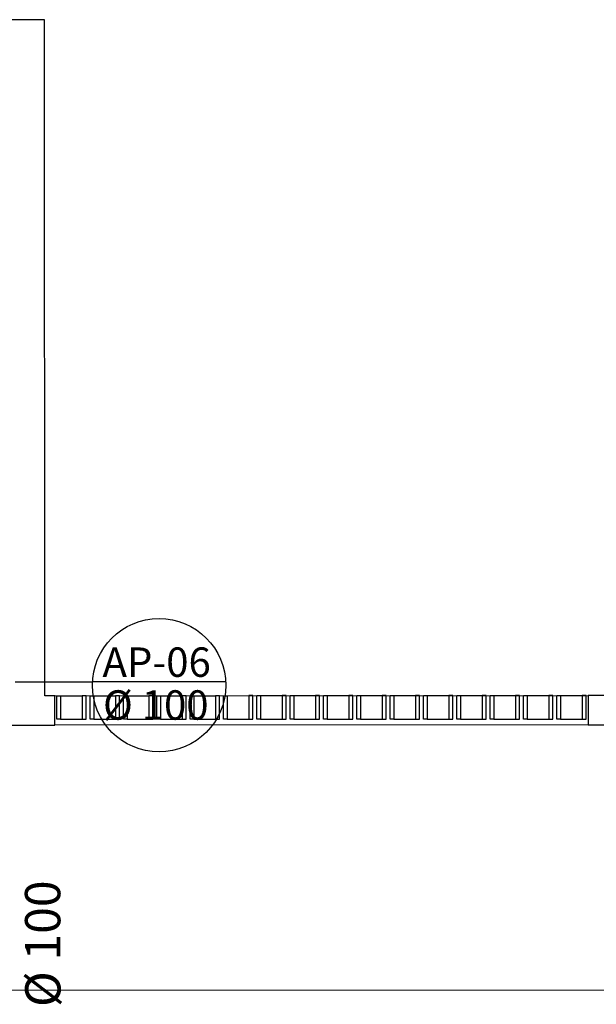
# Model space of a CAD drawing. Extents: x 124 to 265, y -167 to 46.
# Drawn here: x 201 to 204, y -146 to -141 of the extents above; entities that cross this region are included whole.
import ezdxf

# ---------------------------------------------------------------- set-up
doc = ezdxf.new("R2010")
doc.units = 0
doc.layers.add('BASE', color=8, linetype='Continuous')
doc.styles.add('Arial_2', font='arial.ttf', dxfattribs={"height": 0.098353})

msp = doc.modelspace()

# ---------------------------------------------------------------- linework, layer by layer
msp.add_line((201.1327, -144.3535), (201.5272, -144.3535))
at = {"color": 7}
msp.add_line((202.2065, -144.3535), (201.5272, -144.3535), dxfattribs=at)
msp.add_circle((201.8668, -144.3714), 0.3401, dxfattribs=at)
at = {"layer": 'BASE', "color": 8}
for p, q in [((201.2832, -140.9761), (197.5918, -140.9776)), ((201.2846, -144.4252), (201.2832, -140.9761)), ((201.3346, -144.4251), (201.2846, -144.4252)), ((201.3346, -144.4251), (204.0546, -144.424)), ((201.3347, -144.5751), (201.3346, -144.4251)), ((201.3447, -144.5451), (201.3446, -144.4251)), ((201.3446, -144.4251), (201.3646, -144.4251)), ((201.3646, -144.4251), (201.4746, -144.4251)), ((201.3646, -144.4251), (201.3647, -144.5451)), ((201.4946, -144.4251), (201.4746, -144.4251)), ((201.4746, -144.4251), (201.4747, -144.5451)), ((201.4947, -144.5451), (201.4946, -144.4251)), ((201.5147, -144.5451), (201.5146, -144.4251)), ((201.5146, -144.4251), (201.5346, -144.4251)), ((201.5346, -144.4251), (201.6446, -144.425)), ((201.5346, -144.4251), (201.5347, -144.5451)), ((201.6646, -144.425), (201.6446, -144.425)), ((201.6446, -144.425), (201.6447, -144.545)), ((201.6647, -144.545), (201.6646, -144.425)), ((201.6847, -144.545), (201.6846, -144.425)), ((201.6846, -144.425), (201.7046, -144.425)), ((201.7046, -144.425), (201.8146, -144.4249)), ((201.7046, -144.425), (201.7047, -144.545)), ((201.8346, -144.4249), (201.8146, -144.4249)), ((201.8146, -144.4249), (201.8147, -144.5449)), ((201.8347, -144.5449), (201.8346, -144.4249)), ((201.8547, -144.5449), (201.8546, -144.4249)), ((201.8546, -144.4249), (201.8746, -144.4249)), ((201.8746, -144.4249), (201.9846, -144.4249)), ((201.8746, -144.4249), (201.8747, -144.5449)), ((202.0046, -144.4249), (201.9846, -144.4249)), ((201.9846, -144.4249), (201.9847, -144.5449)), ((202.0047, -144.5449), (202.0046, -144.4249)), ((202.0247, -144.5448), (202.0246, -144.4248)), ((202.0246, -144.4248), (202.0446, -144.4248)), ((202.0446, -144.4248), (202.1546, -144.4248)), ((202.0446, -144.4248), (202.0447, -144.5448)), ((202.1746, -144.4248), (202.1546, -144.4248)), ((202.1546, -144.4248), (202.1547, -144.5448)), ((202.1747, -144.5448), (202.1746, -144.4248)), ((202.1947, -144.5448), (202.1946, -144.4248)), ((202.1946, -144.4248), (202.2146, -144.4248)), ((202.2146, -144.4248), (202.3246, -144.4247)), ((202.2146, -144.4248), (202.2147, -144.5448)), ((202.3446, -144.4247), (202.3246, -144.4247)), ((202.3246, -144.4247), (202.3247, -144.5447)), ((202.3447, -144.5447), (202.3446, -144.4247)), ((202.3647, -144.5447), (202.3646, -144.4247)), ((202.3646, -144.4247), (202.3846, -144.4247)), ((202.3846, -144.4247), (202.4946, -144.4247)), ((202.3846, -144.4247), (202.3847, -144.5447)), ((202.5146, -144.4246), (202.4946, -144.4247)), ((202.4946, -144.4247), (202.4947, -144.5447)), ((202.5147, -144.5446), (202.5146, -144.4246)), ((202.5347, -144.5446), (202.5346, -144.4246)), ((202.5346, -144.4246), (202.5546, -144.4246)), ((202.5546, -144.4246), (202.6646, -144.4246)), ((202.5546, -144.4246), (202.5547, -144.5446)), ((202.6846, -144.4246), (202.6646, -144.4246)), ((202.6646, -144.4246), (202.6647, -144.5446)), ((202.6847, -144.5446), (202.6846, -144.4246)), ((202.7047, -144.5446), (202.7046, -144.4246)), ((202.7046, -144.4246), (202.7246, -144.4246)), ((202.7246, -144.4246), (202.8346, -144.4245)), ((202.7246, -144.4246), (202.7247, -144.5446)), ((202.8546, -144.4245), (202.8346, -144.4245)), ((202.8346, -144.4245), (202.8347, -144.5445)), ((202.8547, -144.5445), (202.8546, -144.4245)), ((202.8747, -144.5445), (202.8746, -144.4245)), ((202.8746, -144.4245), (202.8946, -144.4245)), ((202.8946, -144.4245), (203.0046, -144.4244)), ((202.8946, -144.4245), (202.8947, -144.5445)), ((203.0246, -144.4244), (203.0046, -144.4244)), ((203.0046, -144.4244), (203.0047, -144.5444)), ((203.0247, -144.5444), (203.0246, -144.4244)), ((203.0447, -144.5444), (203.0446, -144.4244)), ((203.0446, -144.4244), (203.0646, -144.4244)), ((203.0646, -144.4244), (203.1746, -144.4244)), ((203.0646, -144.4244), (203.0647, -144.5444)), ((203.1946, -144.4244), (203.1746, -144.4244)), ((203.1746, -144.4244), (203.1747, -144.5444)), ((203.1947, -144.5444), (203.1946, -144.4244)), ((203.2146, -144.4244), (203.2346, -144.4243)), ((203.2147, -144.5444), (203.2146, -144.4244)), ((203.2346, -144.4243), (203.3446, -144.4243)), ((203.2346, -144.4243), (203.2347, -144.5443)), ((203.3646, -144.4243), (203.3446, -144.4243)), ((203.3446, -144.4243), (203.3447, -144.5443)), ((203.3647, -144.5443), (203.3646, -144.4243)), ((203.3847, -144.5443), (203.3846, -144.4243)), ((203.3846, -144.4243), (203.4046, -144.4243)), ((203.4046, -144.4243), (203.5146, -144.4242)), ((203.4046, -144.4243), (203.4047, -144.5443)), ((203.5346, -144.4242), (203.5146, -144.4242)), ((203.5146, -144.4242), (203.5147, -144.5442)), ((203.5347, -144.5442), (203.5346, -144.4242)), ((203.5547, -144.5442), (203.5546, -144.4242)), ((203.5546, -144.4242), (203.5746, -144.4242)), ((203.5746, -144.4242), (203.6846, -144.4242)), ((203.5746, -144.4242), (203.5747, -144.5442)), ((203.7046, -144.4241), (203.6846, -144.4242)), ((203.6846, -144.4242), (203.6847, -144.5442)), ((203.7047, -144.5441), (203.7046, -144.4241)), ((203.7247, -144.5441), (203.7246, -144.4241)), ((203.7246, -144.4241), (203.7446, -144.4241)), ((203.7446, -144.4241), (203.8546, -144.4241)), ((203.7446, -144.4241), (203.7447, -144.5441)), ((203.8746, -144.4241), (203.8546, -144.4241)), ((203.8546, -144.4241), (203.8547, -144.5441)), ((203.8747, -144.5441), (203.8746, -144.4241)), ((203.8947, -144.5441), (203.8946, -144.4241)), ((203.8946, -144.4241), (203.9146, -144.4241)), ((203.9146, -144.4241), (204.0246, -144.424)), ((203.9146, -144.4241), (203.9147, -144.5441)), ((204.0446, -144.424), (204.0246, -144.424)), ((204.0246, -144.424), (204.0247, -144.544)), ((204.0447, -144.544), (204.0446, -144.424)), ((204.1546, -144.424), (204.0546, -144.424)), ((204.0546, -144.424), (204.0547, -144.574)), ((201.3647, -144.5451), (201.3447, -144.5451)), ((201.3647, -144.5451), (201.4747, -144.5451)), ((201.4747, -144.5451), (201.4947, -144.5451)), ((201.5347, -144.5451), (201.5147, -144.5451)), ((201.5347, -144.5451), (201.6447, -144.545)), ((201.6447, -144.545), (201.6647, -144.545)), ((201.7047, -144.545), (201.6847, -144.545)), ((201.7047, -144.545), (201.8147, -144.5449)), ((201.8147, -144.5449), (201.8347, -144.5449)), ((201.8747, -144.5449), (201.8547, -144.5449)), ((201.8747, -144.5449), (201.9847, -144.5449)), ((201.9847, -144.5449), (202.0047, -144.5449)), ((202.0447, -144.5448), (202.0247, -144.5448)), ((202.0447, -144.5448), (202.1547, -144.5448)), ((202.1547, -144.5448), (202.1747, -144.5448)), ((202.2147, -144.5448), (202.1947, -144.5448)), ((202.2147, -144.5448), (202.3247, -144.5447)), ((202.3247, -144.5447), (202.3447, -144.5447)), ((202.3847, -144.5447), (202.3647, -144.5447)), ((202.3847, -144.5447), (202.4947, -144.5447)), ((202.4947, -144.5447), (202.5147, -144.5446)), ((202.5547, -144.5446), (202.5347, -144.5446)), ((202.5547, -144.5446), (202.6647, -144.5446)), ((202.6647, -144.5446), (202.6847, -144.5446)), ((202.7247, -144.5446), (202.7047, -144.5446)), ((202.7247, -144.5446), (202.8347, -144.5445)), ((202.8347, -144.5445), (202.8547, -144.5445)), ((202.8947, -144.5445), (202.8747, -144.5445)), ((202.8947, -144.5445), (203.0047, -144.5444)), ((203.0047, -144.5444), (203.0247, -144.5444)), ((203.0647, -144.5444), (203.0447, -144.5444)), ((203.0647, -144.5444), (203.1747, -144.5444)), ((203.1747, -144.5444), (203.1947, -144.5444)), ((203.2347, -144.5443), (203.2147, -144.5444)), ((203.2347, -144.5443), (203.3447, -144.5443)), ((203.3447, -144.5443), (203.3647, -144.5443)), ((203.4047, -144.5443), (203.3847, -144.5443)), ((203.4047, -144.5443), (203.5147, -144.5442)), ((203.5147, -144.5442), (203.5347, -144.5442)), ((203.5747, -144.5442), (203.5547, -144.5442)), ((203.5747, -144.5442), (203.6847, -144.5442)), ((203.6847, -144.5442), (203.7047, -144.5441)), ((203.7447, -144.5441), (203.7247, -144.5441)), ((203.7447, -144.5441), (203.8547, -144.5441)), ((203.8547, -144.5441), (203.8747, -144.5441)), ((203.9147, -144.5441), (203.8947, -144.5441)), ((203.9147, -144.5441), (204.0247, -144.544)), ((204.0247, -144.544), (204.0447, -144.544)), ((196.1133, -144.5773), (201.3347, -144.5751)), ((204.0547, -144.574), (201.3347, -144.5751)), ((204.0547, -144.574), (204.1547, -144.574)), ((232.9553, -145.9153), (197.4253, -145.9301))]:
    msp.add_line(p, q, dxfattribs=at)

# ---------------------------------------------------------------- texts
at = {"color": 7, "style": 'Arial_2'}
for s, height, rotation, p in [('AP-06', 0.15, 0, (201.5785, -144.3287, -16.3727)), ('%%C 100', 0.15, 0, (201.5808, -144.5474)), ('%%C 100', 0.18, 90.1579, (201.3644, -146.0131, 900.7638))]:
    msp.add_text(s, height=height, rotation=rotation, dxfattribs=at).set_placement(p)

doc.saveas('drawing.dxf')
